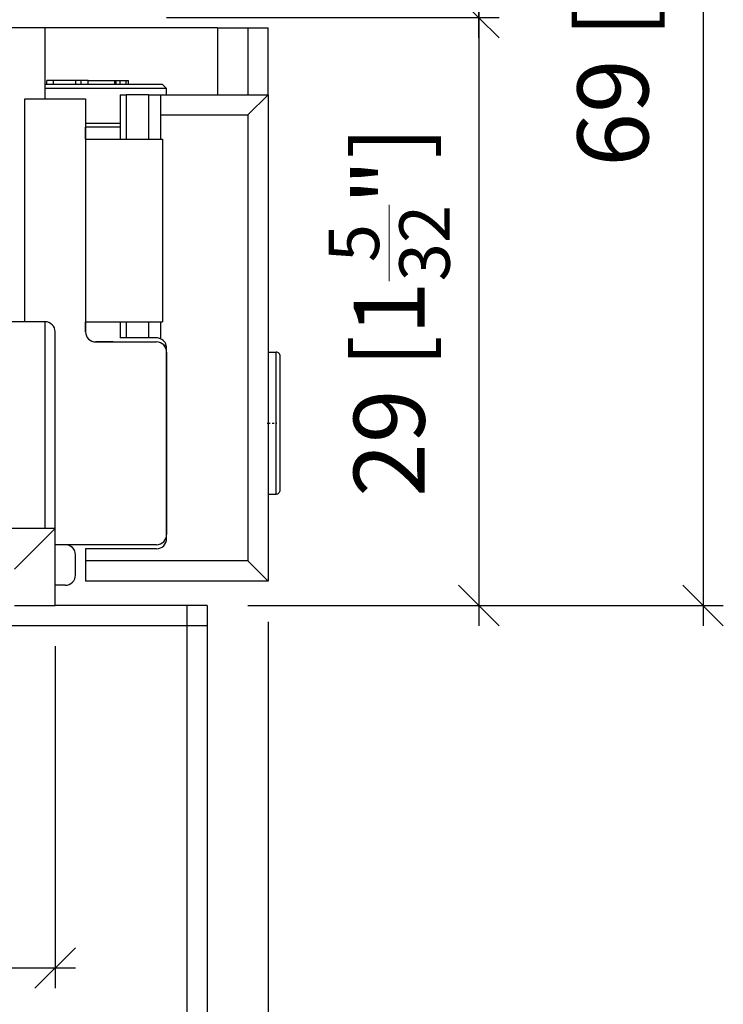
# Model space of a CAD drawing. Extents: x 74 to 162, y 12 to 263.
# Drawn here: x 127 to 162, y 133 to 181 of the extents above; entities that cross this region are included whole.
import ezdxf

# ---------------------------------------------------------------- set-up
doc = ezdxf.new("R2010")
doc.units = 0
doc.linetypes.add('DASHDOT', pattern=[18.5, 12, -3, 0.5, -3])
doc.layers.get('0').update_dxf_attribs({"linetype": 'CONTINUOUS'})
doc.layers.get('Defpoints').update_dxf_attribs({"linetype": 'CONTINUOUS'})
doc.layers.add('HAWA1', color=2, linetype='CONTINUOUS', lineweight=0)
doc.layers.add('Hawa5', color=1, linetype='CONTINUOUS')
doc.layers.add('Hawa6', color=3, linetype='CONTINUOUS')
doc.styles.add('Beschlag', font='ARIAL.TTF', dxfattribs={"width": 0.9})
doc.dimstyles.new('HAWA-Strich', dxfattribs={"dimtxt": 3.5, "dimasz": 2, "dimexe": 1, "dimexo": 2, "dimgap": 1, "dimtad": 1, "dimdec": 1, "dimdsep": 46, "dimtxsty": 'Beschlag', "dimblk1": 'OBLIQUE', "dimblk2": 'OBLIQUE', "dimsah": 1, "dimcen": 0, "dimdle": 1, "dimclrd": 256, "dimclre": 256, "dimclrt": 256, "dimadec": 1, "dimazin": 2, "dimtfac": 0.711429, "dimtdec": 1, "dimtmove": 0, "dimatfit": 3, "dimldrblk": 'OBLIQUE', "dimfxl": 1, "dimtolj": 1, "dimarcsym": 0})

# ---------------------------------------------------------------- blocks, each defined once
blk = doc.blocks.new('_Oblique')
at = {"color": 0, "lineweight": -2}
blk.add_line((-0.5, -0.5), (0.5, 0.5), dxfattribs=at)
blk = doc.blocks.new('*D9')
at = {"layer": 'Defpoints', "color": 0}
for p in [(93.249, 153.451), (139.249, 153.451), (139.248, 120.902)]:
    blk.add_point(p, dxfattribs=at)
at = {"layer": 'HAWA1', "lineweight": -2}
for p, q in [((93.249, 151.451), (93.248, 119.904)), ((139.249, 151.451), (139.248, 119.902)), ((92.248, 120.904), (140.248, 120.902))]:
    blk.add_line(p, q, dxfattribs=at)
at = {"layer": 'HAWA1', "lineweight": -2, "xscale": 2, "yscale": 2, "zscale": 2}
for p, rotation in [((93.248, 120.904), 179.998092), ((139.248, 120.902), 359.998092)]:
    blk.add_blockref('_Oblique', p, dxfattribs=dict(at, rotation=rotation))
at = {"layer": 'HAWA1', "insert": (116.248, 125.347), "char_height": 3.5, "attachment_point": 5, "rotation": 359.9981, "style": 'Beschlag'}
blk.add_mtext('\\A1;46 [1{\\H0.711429x;\\S13/16;}"]', dxfattribs=at)
blk = doc.blocks.new('*D12')
at = {"layer": 'Defpoints', "color": 0}
for p in [(132.249, 221.251), (136.249, 152.251), (160.707, 152.25)]:
    blk.add_point(p, dxfattribs=at)
at = {"layer": 'HAWA1', "lineweight": -2}
for p, q in [((160.708, 222.25), (160.707, 151.25)), ((134.249, 221.251), (161.708, 221.25)), ((138.249, 152.251), (161.707, 152.25))]:
    blk.add_line(p, q, dxfattribs=at)
at = {"layer": 'HAWA1', "lineweight": -2, "xscale": 2, "yscale": 2, "zscale": 2}
for p, rotation in [((160.708, 221.25), 89.99856899999997), ((160.707, 152.25), 269.998569)]:
    blk.add_blockref('_Oblique', p, dxfattribs=dict(at, rotation=rotation))
at = {"layer": 'HAWA1', "insert": (156.262, 186.75), "char_height": 3.5, "attachment_point": 5, "rotation": 89.9986, "style": 'Beschlag'}
blk.add_mtext('\\A1;69 [2{\\H0.711429x;\\S23/32;}"]{}{%%p3}', dxfattribs=at)
blk = doc.blocks.new('*D13')
at = {"layer": 'Defpoints', "color": 0}
for p in [(132.249, 221.251), (149.649, 221.251), (132.249, 181.251)]:
    blk.add_point(p, dxfattribs=at)
at = {"layer": 'HAWA1', "lineweight": -2}
for p, q in [((149.649, 180.251), (149.649, 222.251)), ((134.249, 221.251), (150.649, 221.251)), ((134.249, 181.251), (150.649, 181.251))]:
    blk.add_line(p, q, dxfattribs=at)
at = {"layer": 'HAWA1', "lineweight": -2, "xscale": 2, "yscale": 2, "zscale": 2}
for p, rotation in [((149.649, 221.251), 90), ((149.649, 181.251), 270)]:
    blk.add_blockref('_Oblique', p, dxfattribs=dict(at, rotation=rotation))
at = {"layer": 'HAWA1', "insert": (145.206, 201.251), "char_height": 3.5, "attachment_point": 5, "rotation": 90, "style": 'Beschlag'}
blk.add_mtext('\\A1;40 [1{\\H0.711429x;\\S9/16;}"]', dxfattribs=at)
blk = doc.blocks.new('*D14')
at = {"layer": 'Defpoints', "color": 0}
for p in [(132.249, 181.251), (136.249, 152.251), (149.649, 152.251)]:
    blk.add_point(p, dxfattribs=at)
at = {"layer": 'HAWA1', "lineweight": -2}
for p, q in [((149.649, 182.251), (149.649, 151.251)), ((134.249, 181.251), (150.649, 181.251)), ((138.249, 152.251), (150.649, 152.251))]:
    blk.add_line(p, q, dxfattribs=at)
at = {"layer": 'HAWA1', "lineweight": -2, "xscale": 2, "yscale": 2, "zscale": 2}
for p, rotation in [((149.649, 181.251), 89.99856899999997), ((149.649, 152.251), 269.998569)]:
    blk.add_blockref('_Oblique', p, dxfattribs=dict(at, rotation=rotation))
at = {"layer": 'HAWA1', "insert": (145.227, 166.751), "char_height": 3.5, "attachment_point": 5, "rotation": 89.9986, "style": 'Beschlag'}
blk.add_mtext('\\A1;29 [1{\\H0.711429x;\\S5/32;}"]', dxfattribs=at)
blk = doc.blocks.new('*D15')
at = {"layer": 'Defpoints', "color": 0}
for p in [(103.749, 152.251), (128.749, 152.251), (103.749, 134.366)]:
    blk.add_point(p, dxfattribs=at)
at = {"layer": 'HAWA1', "lineweight": -2}
for p, q in [((103.749, 150.251), (103.749, 133.366)), ((128.749, 150.251), (128.749, 133.366)), ((129.749, 134.366), (102.749, 134.366))]:
    blk.add_line(p, q, dxfattribs=at)
at = {"layer": 'HAWA1', "lineweight": -2, "xscale": 2, "yscale": 2, "zscale": 2, "rotation": 180}
blk.add_blockref('_Oblique', (103.749, 134.366), dxfattribs=at)
at = {"layer": 'HAWA1', "lineweight": -2, "xscale": 2, "yscale": 2, "zscale": 2}
blk.add_blockref('_Oblique', (128.749, 134.366), dxfattribs=at)
at = {"layer": 'HAWA1', "insert": (116.249, 138.811), "char_height": 3.5, "attachment_point": 5, "style": 'Beschlag'}
blk.add_mtext('\\A1;25 [{\\H0.711429x;\\S31/32;}"]', dxfattribs=at)

msp = doc.modelspace()

# ---------------------------------------------------------------- linework, layer by layer
at = {"layer": 'HAWA1', "ltscale": 0.01}
msp.add_line((139.249311, 164.75104), (139.649316, 164.75104), dxfattribs=at)
at = {"layer": 'HAWA1', "color": 7}
msp.add_arc((139.649316, 164.551028), 0.2, 0, 90.000003, dxfattribs=at)
at = {"layer": 'Hawa5', "color": 1, "ltscale": 0.187501}
msp.add_line((136.249315, 152.25104), (128.749284, 152.25104), dxfattribs=at)
at = {"layer": 'Hawa5', "color": 1}
for p, q in [((135.249314, 152.25104), (135.249314, 102.295962)), ((136.249315, 152.25104), (136.249315, 102.251055)), ((136.249314, 151.25104), (96.249314, 151.25104))]:
    msp.add_line(p, q, dxfattribs=at)
at = {"layer": 'Hawa6', "color": 3, "ltscale": 0.386041}
msp.add_line((136.749315, 180.75104), (121.307691, 180.75104), dxfattribs=at)
at = {"layer": 'Hawa6', "color": 3, "ltscale": 0.075}
for p, q in [((128.249315, 180.75104), (125.249315, 180.75104)), ((127.249315, 177.25104), (130.249315, 177.25104)), ((130.749315, 165.25104), (133.749315, 165.25104))]:
    msp.add_line(p, q, dxfattribs=at)
at = {"layer": 'Hawa6', "color": 3, "ltscale": 0.087549}
msp.add_line((128.249315, 177.249087), (128.249315, 180.75104), dxfattribs=at)
at = {"layer": 'Hawa6', "color": 3, "ltscale": 0.0375}
msp.add_line((136.749315, 180.75104), (138.249315, 180.75104), dxfattribs=at)
at = {"layer": 'Hawa6', "color": 3, "ltscale": 0.082549}
for p, q in [((136.749315, 180.75104), (136.749315, 177.449099)), ((138.249315, 180.75104), (138.249315, 177.449099)), ((139.249315, 177.449099), (139.249315, 180.75104))]:
    msp.add_line(p, q, dxfattribs=at)
at = {"layer": 'Hawa6', "color": 3, "ltscale": 0.025}
for p, q in [((138.249315, 180.75104), (139.249315, 180.75104)), ((133.949315, 177.451052), (133.949315, 176.451052)), ((129.749315, 153.75104), (129.749315, 154.75104)), ((130.249315, 154.451052), (130.249315, 153.451052))]:
    msp.add_line(p, q, dxfattribs=at)
at = {"layer": 'Hawa6', "color": 3, "ltscale": 0.145002}
msp.add_line((134.049314, 177.951052), (128.24925, 177.951052), dxfattribs=at)
at = {"layer": 'Hawa6', "color": 3, "ltscale": 0.005}
for p, q in [((128.331094, 177.951052), (128.331094, 178.151034)), ((128.660959, 177.951052), (128.660959, 178.151034)), ((129.765809, 177.951052), (129.765809, 178.151034)), ((130.038865, 177.951052), (130.038865, 178.151034)), ((130.372903, 177.951052), (130.372903, 178.151034)), ((131.686315, 177.951052), (131.686315, 178.151034)), ((131.755376, 177.951052), (131.755376, 178.151034)), ((131.951364, 177.951052), (131.951364, 178.151034)), ((132.258275, 177.951052), (132.258275, 178.151034)), ((132.362027, 177.951052), (132.362027, 178.151034))]:
    msp.add_line(p, q, dxfattribs=at)
at = {"layer": 'Hawa6', "color": 3, "ltscale": 0.008247}
msp.add_line((128.660959, 178.151034), (128.331094, 178.151034), dxfattribs=at)
at = {"layer": 'Hawa6', "color": 3, "ltscale": 0.027621}
msp.add_line((129.765809, 178.151034), (128.660959, 178.151034), dxfattribs=at)
at = {"layer": 'Hawa6', "color": 3, "ltscale": 0.006826}
msp.add_line((130.038865, 178.151034), (129.765809, 178.151034), dxfattribs=at)
at = {"layer": 'Hawa6', "color": 3, "ltscale": 0.008351}
msp.add_line((130.372903, 178.151034), (130.038865, 178.151034), dxfattribs=at)
at = {"layer": 'Hawa6', "color": 3, "ltscale": 0.032835}
msp.add_line((130.372899, 178.151034), (131.686315, 178.151034), dxfattribs=at)
at = {"layer": 'Hawa6', "color": 3, "ltscale": 0.001727}
msp.add_line((131.686315, 178.151034), (131.755376, 178.151034), dxfattribs=at)
at = {"layer": 'Hawa6', "color": 3, "ltscale": 0.0049}
msp.add_line((131.755376, 178.151034), (131.951364, 178.151034), dxfattribs=at)
at = {"layer": 'Hawa6', "color": 3, "ltscale": 0.007673}
msp.add_line((131.951364, 178.151034), (132.258275, 178.151034), dxfattribs=at)
at = {"layer": 'Hawa6', "color": 3, "ltscale": 0.002594}
msp.add_line((132.258275, 178.151034), (132.362027, 178.151034), dxfattribs=at)
at = {"layer": 'Hawa6', "color": 3, "ltscale": 0.007071}
msp.add_line((134.049314, 177.951052), (134.249315, 177.75104), dxfattribs=at)
at = {"layer": 'Hawa6', "color": 3, "ltscale": 0.150001}
msp.add_line((134.249315, 177.75104), (128.249273, 177.75104), dxfattribs=at)
at = {"layer": 'Hawa6', "color": 3, "ltscale": 0.0075}
for p, q in [((131.949315, 177.451052), (132.249315, 177.451052)), ((132.249315, 165.451052), (131.949315, 165.451052))]:
    msp.add_line(p, q, dxfattribs=at)
at = {"layer": 'Hawa6', "color": 3, "ltscale": 0.055004}
for p, q in [((131.949315, 177.451052), (131.949315, 175.250888)), ((132.249315, 177.451052), (132.249315, 175.250888)), ((133.349317, 177.451052), (133.349317, 175.250888))]:
    msp.add_line(p, q, dxfattribs=at)
at = {"layer": 'Hawa6', "color": 3, "ltscale": 0.0275}
for p, q in [((133.349317, 177.451052), (132.249315, 177.451052)), ((133.349317, 165.451052), (132.249315, 165.451052))]:
    msp.add_line(p, q, dxfattribs=at)
at = {"layer": 'Hawa6', "color": 3, "ltscale": 0.015}
for p, q in [((133.349317, 177.451052), (133.949315, 177.451052)), ((130.249315, 175.25104), (130.249315, 175.851046))]:
    msp.add_line(p, q, dxfattribs=at)
at = {"layer": 'Hawa6', "color": 3, "ltscale": 0.1325}
msp.add_line((133.949315, 177.451052), (139.249315, 177.451052), dxfattribs=at)
at = {"layer": 'Hawa6', "color": 3, "ltscale": 0.007549}
msp.add_line((134.249315, 177.449099), (134.249315, 177.75104), dxfattribs=at)
at = {"layer": 'Hawa6', "color": 3, "ltscale": 0.035355}
for p, q in [((138.249315, 176.451052), (139.249315, 177.451052)), ((138.249315, 154.451052), (139.249315, 153.451052))]:
    msp.add_line(p, q, dxfattribs=at)
at = {"layer": 'Hawa6', "color": 3}
for p, q in [((139.249315, 177.451052), (139.249315, 153.451052)), ((138.249315, 176.451052), (138.249315, 154.451052)), ((128.749315, 156.051028), (103.749315, 156.051028))]:
    msp.add_line(p, q, dxfattribs=at)
at = {"layer": 'Hawa6', "color": 3, "ltscale": 0.275004}
msp.add_line((127.249315, 166.250888), (127.249315, 177.25104), dxfattribs=at)
at = {"layer": 'Hawa6', "color": 3, "ltscale": 0.050004}
msp.add_line((130.249315, 177.25104), (130.249315, 175.250888), dxfattribs=at)
at = {"layer": 'Hawa6', "color": 3, "ltscale": 0.1075}
msp.add_line((133.949315, 176.451052), (138.249315, 176.451052), dxfattribs=at)
at = {"layer": 'Hawa6', "color": 3, "ltscale": 0.030004}
msp.add_line((133.949315, 176.451052), (133.949315, 175.250888), dxfattribs=at)
at = {"layer": 'Hawa6', "color": 3, "ltscale": 0.04248}
msp.add_line((131.948442, 175.851046), (130.249254, 175.851046), dxfattribs=at)
at = {"layer": 'Hawa6', "color": 3, "ltscale": 0.042493}
msp.add_line((131.949212, 176.026004), (130.249498, 176.026004), dxfattribs=at)
at = {"layer": 'Hawa6', "color": 3, "ltscale": 0.042487}
msp.add_line((130.249315, 175.25104), (131.948812, 175.25104), dxfattribs=at)
at = {"layer": 'Hawa6', "color": 3, "ltscale": 0.095}
for p, q in [((130.249315, 175.25104), (134.049314, 175.25104)), ((130.249315, 166.25104), (134.049314, 166.25104)), ((128.749315, 152.25104), (128.749315, 156.051028))]:
    msp.add_line(p, q, dxfattribs=at)
at = {"layer": 'Hawa6', "color": 3, "ltscale": 0.225}
for p, q in [((130.249315, 175.25104), (130.249315, 166.25104)), ((134.049314, 175.25104), (134.049314, 166.25104)), ((134.249315, 164.75104), (134.249315, 155.75104)), ((139.249315, 153.451052), (130.249315, 153.451052))]:
    msp.add_line(p, q, dxfattribs=at)
at = {"layer": 'Hawa6', "color": 3, "ltscale": 0.0625}
msp.add_line((139.249315, 175.146975), (139.249315, 172.646975), dxfattribs=at)
at = {"layer": 'Hawa6', "color": 3, "ltscale": 0.00045}
for p, q in [((139.249315, 172.646975), (139.249315, 172.62897)), ((128.749315, 158.770632), (128.749315, 158.788638))]:
    msp.add_line(p, q, dxfattribs=at)
at = {"layer": 'Hawa6', "color": 3, "ltscale": 0.00099}
for p, q in [((139.249315, 172.62897), (139.249315, 172.589358)), ((128.749315, 154.518588), (128.749315, 154.5582))]:
    msp.add_line(p, q, dxfattribs=at)
at = {"layer": 'Hawa6', "color": 3, "ltscale": 0.00054}
msp.add_line((139.249315, 170.914279), (139.249315, 170.892672), dxfattribs=at)
at = {"layer": 'Hawa6', "color": 3, "ltscale": 0.001351}
msp.add_line((139.249315, 170.892672), (139.249315, 170.838626), dxfattribs=at)
at = {"layer": 'Hawa6', "color": 3, "ltscale": 0.003782}
msp.add_line((139.249315, 170.838626), (139.249315, 170.68735), dxfattribs=at)
at = {"layer": 'Hawa6', "color": 3, "ltscale": 0.005854}
msp.add_line((139.249315, 170.68735), (139.249315, 170.453189), dxfattribs=at)
at = {"layer": 'Hawa6', "color": 3, "ltscale": 0.007565}
msp.add_line((139.249315, 170.453189), (139.249315, 170.150607), dxfattribs=at)
at = {"layer": 'Hawa6', "color": 3, "ltscale": 0.006754}
msp.add_line((139.249315, 170.150607), (139.249315, 169.880435), dxfattribs=at)
at = {"layer": 'Hawa6', "color": 3, "ltscale": 0.004594}
msp.add_line((139.249315, 169.880435), (139.249315, 169.696688), dxfattribs=at)
at = {"layer": 'Hawa6', "color": 3, "ltscale": 0.003062}
msp.add_line((139.249315, 169.696688), (139.249315, 169.574221), dxfattribs=at)
at = {"layer": 'Hawa6', "color": 3, "ltscale": 0.002341}
msp.add_line((139.249315, 169.574221), (139.249315, 169.480563), dxfattribs=at)
at = {"layer": 'Hawa6', "color": 3, "ltscale": 0.002071}
msp.add_line((139.249315, 169.480563), (139.249315, 169.397708), dxfattribs=at)
at = {"layer": 'Hawa6', "color": 3, "ltscale": 0.001981}
msp.add_line((139.249315, 169.397708), (139.249315, 169.318453), dxfattribs=at)
at = {"layer": 'Hawa6', "color": 3, "ltscale": 0.002882}
msp.add_line((139.249315, 169.318453), (139.249315, 169.203189), dxfattribs=at)
at = {"layer": 'Hawa6', "color": 3, "ltscale": 0.001261}
msp.add_line((139.249315, 169.203189), (139.249315, 169.152743), dxfattribs=at)
at = {"layer": 'Hawa6', "color": 3, "ltscale": 0.009546}
msp.add_line((139.249315, 169.152743), (139.249315, 168.770907), dxfattribs=at)
at = {"layer": 'Hawa6', "color": 3, "ltscale": 0.007024}
msp.add_line((139.249315, 168.770907), (139.249315, 168.489932), dxfattribs=at)
at = {"layer": 'Hawa6', "color": 3, "ltscale": 0.004233}
msp.add_line((139.249315, 168.489932), (139.249315, 168.32062), dxfattribs=at)
at = {"layer": 'Hawa6', "color": 3, "ltscale": 0.001531}
msp.add_line((139.249315, 168.32062), (139.249315, 168.259371), dxfattribs=at)
at = {"layer": 'Hawa6', "color": 3, "ltscale": 0.21}
msp.add_line((128.249315, 166.25104), (119.849317, 166.25104), dxfattribs=at)
at = {"layer": 'Hawa6', "color": 3, "ltscale": 0.255}
msp.add_line((128.249315, 156.051028), (128.249315, 166.25104), dxfattribs=at)
at = {"layer": 'Hawa6', "color": 3, "ltscale": 0.012574}
msp.add_line((130.249315, 165.74808), (130.249315, 166.25104), dxfattribs=at)
at = {"layer": 'Hawa6', "color": 3, "ltscale": 0.012496}
msp.add_line((130.249315, 166.250888), (130.249315, 165.75104), dxfattribs=at)
at = {"layer": 'Hawa6', "color": 3, "ltscale": 0.019996}
for p, q in [((131.949315, 166.250888), (131.949315, 165.451052)), ((132.249315, 166.250888), (132.249315, 165.451052)), ((133.349317, 166.250888), (133.349317, 165.451052)), ((133.949315, 166.250888), (133.949315, 165.451052))]:
    msp.add_line(p, q, dxfattribs=at)
at = {"layer": 'Hawa6', "color": 3, "ltscale": 0.2425}
msp.add_line((128.749315, 156.051028), (128.749315, 165.75104), dxfattribs=at)
at = {"layer": 'Hawa6', "color": 3, "ltscale": 0.021335}
msp.add_line((131.602109, 165.25104), (130.748727, 165.25104), dxfattribs=at)
at = {"layer": 'Hawa6', "color": 3, "ltscale": 0.000566}
msp.add_line((132.249315, 165.25104), (132.271879, 165.249057), dxfattribs=at)
at = {"layer": 'Hawa6', "color": 3, "ltscale": 0.01}
for p, q in [((133.749315, 165.451052), (133.349317, 165.451052)), ((139.249311, 164.75104), (139.649316, 164.75104)), ((139.249311, 157.75104), (139.649316, 157.75104))]:
    msp.add_line(p, q, dxfattribs=at)
at = {"layer": 'Hawa6', "color": 3, "ltscale": 0.001044}
msp.add_line((133.949315, 165.409304), (133.949315, 165.451052), dxfattribs=at)
at = {"layer": 'Hawa6', "color": 3, "ltscale": 0.002827}
msp.add_line((134.118039, 165.087557), (134.230695, 165.0777), dxfattribs=at)
at = {"layer": 'Hawa6', "color": 3, "ltscale": 0.002604}
msp.add_line((134.233167, 165.076052), (134.129007, 165.076052), dxfattribs=at)
at = {"layer": 'Hawa6', "color": 3, "ltscale": 0.235001}
msp.add_line((134.249315, 155.551028), (134.249315, 164.951052), dxfattribs=at)
at = {"layer": 'Hawa6', "color": 3, "ltscale": 0.175}
msp.add_line((139.649316, 157.75104), (139.649316, 164.75104), dxfattribs=at)
at = {"layer": 'Hawa6', "color": 3, "ltscale": 0.164999}
msp.add_line((139.849317, 157.951052), (139.849317, 164.551028), dxfattribs=at)
at = {"layer": 'Hawa6', "color": 3, "linetype": 'DASHDOT', "ltscale": 0.012}
msp.add_line((139.20931, 161.25104), (139.689317, 161.25104), dxfattribs=at)
at = {"layer": 'Hawa6', "color": 3, "ltscale": 0.002161}
msp.add_line((128.749315, 159.447848), (128.749315, 159.534304), dxfattribs=at)
at = {"layer": 'Hawa6', "color": 3, "ltscale": 0.00108}
msp.add_line((128.749315, 159.404635), (128.749315, 159.447848), dxfattribs=at)
at = {"layer": 'Hawa6', "color": 3, "ltscale": 0.002522}
for p, q in [((128.749315, 159.303775), (128.749315, 159.404635)), ((128.749315, 158.846286), (128.749315, 158.947146))]:
    msp.add_line(p, q, dxfattribs=at)
at = {"layer": 'Hawa6', "color": 3, "ltscale": 0.002251}
msp.add_line((128.749315, 159.213717), (128.749315, 159.303775), dxfattribs=at)
at = {"layer": 'Hawa6', "color": 3, "ltscale": 0.003152}
msp.add_line((128.749315, 159.087619), (128.749315, 159.213717), dxfattribs=at)
at = {"layer": 'Hawa6', "color": 3, "ltscale": 0.003512}
msp.add_line((128.749315, 158.947146), (128.749315, 159.087619), dxfattribs=at)
at = {"layer": 'Hawa6', "color": 3, "ltscale": 0.001441}
msp.add_line((128.749315, 158.788638), (128.749315, 158.846286), dxfattribs=at)
at = {"layer": 'Hawa6', "color": 3, "ltscale": 0.04755}
msp.add_line((128.749315, 154.5582), (128.749315, 156.460208), dxfattribs=at)
at = {"layer": 'Hawa6', "color": 3, "ltscale": 0.070711}
msp.add_line((126.749315, 154.051028), (128.749315, 156.051028), dxfattribs=at)
at = {"layer": 'Hawa6', "color": 3, "ltscale": 0.012504}
for p, q in [((129.249315, 155.25104), (128.749135, 155.25104)), ((129.249315, 153.25104), (128.749135, 153.25104))]:
    msp.add_line(p, q, dxfattribs=at)
at = {"layer": 'Hawa6', "color": 3, "ltscale": 0.125004}
msp.add_line((133.749315, 155.25104), (128.749135, 155.25104), dxfattribs=at)
at = {"layer": 'Hawa6', "color": 3, "ltscale": 0.014999}
msp.add_line((130.249315, 155.051028), (130.249315, 154.451052), dxfattribs=at)
at = {"layer": 'Hawa6', "color": 3, "ltscale": 0.0875}
msp.add_line((133.749315, 155.051028), (130.249315, 155.051028), dxfattribs=at)
at = {"layer": 'Hawa6', "color": 3, "ltscale": 0.001171}
msp.add_line((128.749315, 154.471743), (128.749315, 154.518588), dxfattribs=at)
at = {"layer": 'Hawa6', "color": 3, "ltscale": 0.000451}
msp.add_line((128.749315, 154.451449), (128.749315, 154.469485), dxfattribs=at)
at = {"layer": 'Hawa6', "color": 3, "ltscale": 9e-05}
msp.add_line((128.749315, 154.447848), (128.749315, 154.451449), dxfattribs=at)
at = {"layer": 'Hawa6', "color": 3, "ltscale": 0.2}
msp.add_line((138.249315, 154.451052), (130.249315, 154.451052), dxfattribs=at)
at = {"layer": 'Hawa6', "color": 3, "ltscale": 0.05}
msp.add_line((126.749315, 152.25104), (128.749315, 152.25104), dxfattribs=at)
at = {"layer": 'Hawa6', "color": 3}
for centre, radius, start, end in [((128.249315, 165.75104), 0.5, 0, 90.000003), ((130.749315, 165.75104), 0.5, 180.000005, 270.000001), ((133.749315, 164.951052), 0.5, 66.421842, 90.000003), ((133.749315, 164.75104), 0.5, 0, 90.000003), ((133.749315, 164.951052), 0.5, 0, 66.421821), ((139.649316, 164.551028), 0.2, 0, 90.000003), ((139.649316, 157.951052), 0.2, 270.000001, 0.00001), ((133.749315, 155.75104), 0.5, 270.000001, 0.00001), ((133.749315, 155.551028), 0.5, 270.000001, 0.00001), ((129.249315, 154.75104), 0.5, 0, 90.000003), ((129.249315, 153.75104), 0.5, 270.000001, 0.00001)]:
    msp.add_arc(centre, radius, start, end, dxfattribs=at)

# ---------------------------------------------------------------- dimensions: what is measured, and where the dimension line sits
at = {"layer": 'HAWA1', "color": 0}
for p1, p2, distance, picture, middle in [((132.249315, 181.25104), (132.249315, 221.25104), -17.399758, '*D13', (145.205572, 201.25104)), ((128.749315, 152.25104), (103.749315, 152.25104), 17.885165, '*D15', (116.249315, 138.811075))]:
    dim = msp.add_aligned_dim(p1=p1, p2=p2, distance=distance, dimstyle='HAWA-Strich', dxfattribs=at)
    dim.commit()
    dim.dimension.update_dxf_attribs({"geometry": picture, "text_midpoint": middle, "oblique_angle": 89.999523})
dim = msp.add_linear_dim(base=(160.706652, 152.250429), p1=(132.249315, 221.25104), p2=(136.249315, 152.25104), angle=269.998569, text='<>{}{%%p3}', dimstyle='HAWA-Strich', dxfattribs=at)
dim.commit()
dim.dimension.update_dxf_attribs({"geometry": '*D12', "text_midpoint": (156.262314, 186.75049), "oblique_angle": 89.999523})
for base, p1, p2, angle, picture, middle in [((149.648711, 152.250705), (132.249315, 181.25104), (136.249315, 152.25104), 269.998569, '*D14', (145.226803, 166.750766)), ((139.248231, 120.902198), (93.249315, 153.45104), (139.249315, 153.45104), 359.998092, '*D9', (116.248379, 125.347314))]:
    dim = msp.add_linear_dim(base=base, p1=p1, p2=p2, angle=angle, dimstyle='HAWA-Strich', dxfattribs=at)
    dim.commit()
    dim.dimension.update_dxf_attribs({"geometry": picture, "text_midpoint": middle, "oblique_angle": 89.999523})

doc.saveas('drawing.dxf')
